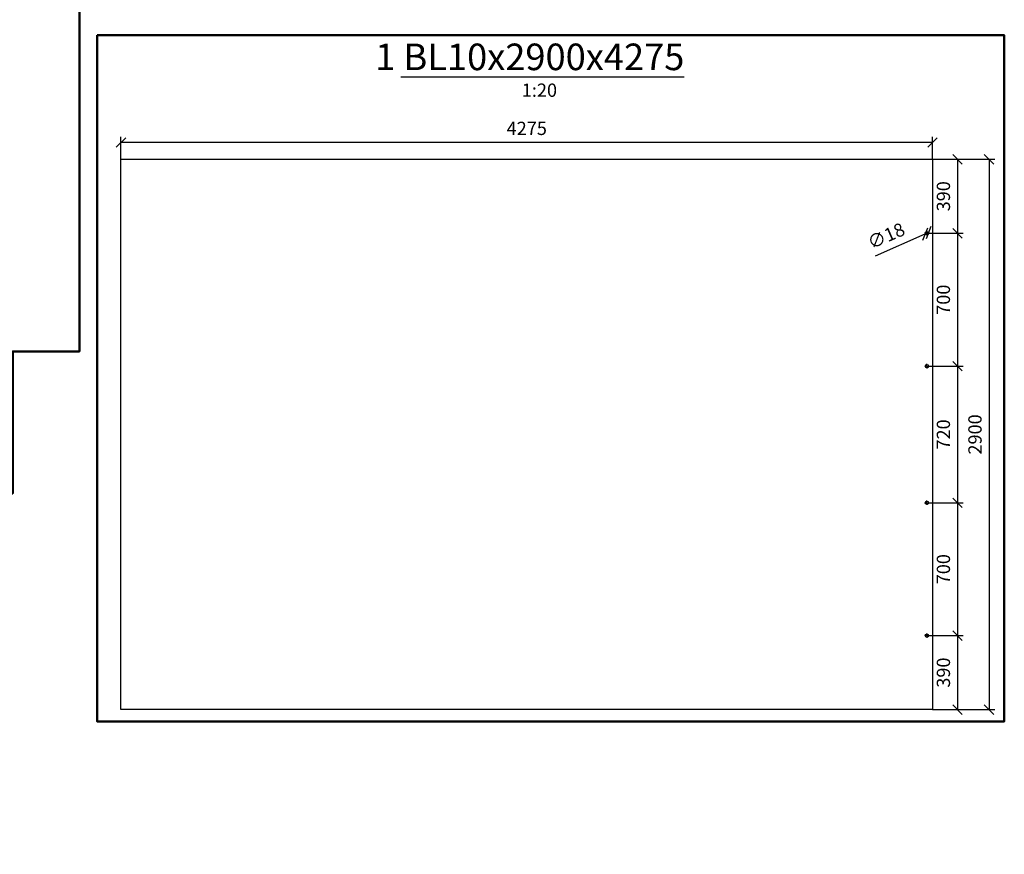
# Model space of a CAD drawing. Units: millimetres. Extents: x 72815 to 90222, y 16898 to 25108.
# Drawn here: x 85036 to 90222, y 16898 to 21296 of the extents above; entities that cross this region are included whole.
import ezdxf

# ---------------------------------------------------------------- set-up
doc = ezdxf.new("R2010")
doc.units = ezdxf.units.MM
doc.linetypes.add('AM_DIN_G_W050x2', pattern=[6.875, 4.75, -0.875, 0.375, -0.875])
doc.linetypes.add('DGN4', pattern=[0.016, 0.008, -0.004, 0, -0.004])
for name, color, linetype, lineweight in [('Achsen_allg (stw)', 4, 'DGN4', 25), ('Bemaßung (stw)', 3, 'Continuous', 25), ('Positionen (stw)', 3, 'Continuous', 25), ('Primärkonstr_BT1_Ansicht (stw)', 255, 'Continuous', 30)]:
    doc.layers.add(name, color=color, linetype=linetype, lineweight=lineweight)
doc.layers.add('AM_VIEWS', color=5, linetype='Continuous', lineweight=50, plot=False)
doc.styles.add('ACDINTS', font='ISOCP.SHX')
doc.styles.get("Standard").update_dxf_attribs({"font": 'ISOCP.SHX'})
doc.dimstyles.new('M1_20', dxfattribs={"dimscale": 20, "dimtxt": 3.5, "dimasz": 2.5, "dimexe": 1.5, "dimexo": 0, "dimgap": 1.5, "dimtad": 1, "dimdec": 0, "dimdsep": 46, "dimtxsty": 'Standard', "dimblk": 'OBLIQUE', "dimcen": 0, "dimclrd": 256, "dimclre": 256, "dimclrt": 2, "dimadec": 0, "dimazin": 2, "dimtp": 0.1, "dimtm": 0.1, "dimtfac": 0.71, "dimtdec": 0, "dimtmove": 0, "dimatfit": 3, "dimfxl": 1.5, "dimlwd": -1, "dimlwe": -1, "dimarcsym": 0})

# ---------------------------------------------------------------- blocks, each defined once
blk = doc.blocks.new('_Oblique')
at = {"color": 0, "linetype": 'ByBlock', "lineweight": -2}
blk.add_line((-0.5, -0.5), (0.5, 0.5), dxfattribs=at)
blk = doc.blocks.new('*D73')
at = {"layer": 'Bemaßung (stw)', "transparency": 16777216}
for p, q in [((89844, 20560.7), (90171.4, 20560.7)), ((90141.4, 20560.7), (90141.4, 17660.7)), ((89844, 17660.7), (90171.4, 17660.7))]:
    blk.add_line(p, q, dxfattribs=at)
at = {"layer": 'Defpoints', "color": 0, "transparency": 16777216}
for p in [(89844, 20560.7), (89844, 17660.7), (90141.4, 17660.7)]:
    blk.add_point(p, dxfattribs=at)
at = {"layer": 'Bemaßung (stw)', "transparency": 16777216, "xscale": 50, "yscale": 50, "zscale": 50}
for p, rotation in [((90141.4, 20560.7), 90), ((90141.4, 17660.7), 270)]:
    blk.add_blockref('_Oblique', p, dxfattribs=dict(at, rotation=rotation))
at = {"layer": 'Bemaßung (stw)', "color": 2, "transparency": 16777216, "insert": (90076.4, 19110.7), "char_height": 70, "attachment_point": 5, "rotation": 90}
blk.add_mtext('2900', dxfattribs=at)
blk = doc.blocks.new('*D74')
at = {"layer": 'Bemaßung (stw)', "transparency": 16777216}
for p, q in [((85569, 20560.7), (85569, 20679.4)), ((89844, 20649.4), (85569, 20649.4)), ((89844, 20560.7), (89844, 20679.4))]:
    blk.add_line(p, q, dxfattribs=at)
at = {"layer": 'Defpoints', "color": 0, "transparency": 16777216}
for p in [(85569, 20649.4), (85569, 20560.7), (89844, 20560.7)]:
    blk.add_point(p, dxfattribs=at)
at = {"layer": 'Bemaßung (stw)', "transparency": 16777216, "xscale": 50, "yscale": 50, "zscale": 50, "rotation": 180}
blk.add_blockref('_Oblique', (85569, 20649.4), dxfattribs=at)
at = {"layer": 'Bemaßung (stw)', "transparency": 16777216, "xscale": 50, "yscale": 50, "zscale": 50}
blk.add_blockref('_Oblique', (89844, 20649.4), dxfattribs=at)
at = {"layer": 'Bemaßung (stw)', "color": 2, "transparency": 16777216, "insert": (87706.5, 20714.4), "char_height": 70, "attachment_point": 5}
blk.add_mtext('4275', dxfattribs=at)
blk = doc.blocks.new('*D166')
at = {"layer": 'Bemaßung (stw)', "transparency": 16777216}
for p, q in [((89844, 20560.7), (90005, 20560.7)), ((89975, 20560.7), (89975, 20170.7)), ((89814, 20170.7), (90005, 20170.7))]:
    blk.add_line(p, q, dxfattribs=at)
at = {"layer": 'Defpoints', "color": 0, "transparency": 16777216}
for p in [(89844, 20560.7), (89814, 20170.7), (89975, 20170.7)]:
    blk.add_point(p, dxfattribs=at)
at = {"layer": 'Bemaßung (stw)', "transparency": 16777216, "xscale": 50, "yscale": 50, "zscale": 50}
for p, rotation in [((89975, 20560.7), 90), ((89975, 20170.7), 270)]:
    blk.add_blockref('_Oblique', p, dxfattribs=dict(at, rotation=rotation))
at = {"layer": 'Bemaßung (stw)', "color": 2, "transparency": 16777216, "insert": (89910, 20365.7), "char_height": 70, "attachment_point": 5, "rotation": 90}
blk.add_mtext('390', dxfattribs=at)
blk = doc.blocks.new('*D167')
at = {"layer": 'Bemaßung (stw)', "transparency": 16777216}
for p, q in [((89814, 20170.7), (90005, 20170.7)), ((89975, 20170.7), (89975, 19470.7)), ((89814, 19470.7), (90005, 19470.7))]:
    blk.add_line(p, q, dxfattribs=at)
at = {"layer": 'Defpoints', "color": 0, "transparency": 16777216}
for p in [(89814, 20170.7), (89814, 19470.7), (89975, 19470.7)]:
    blk.add_point(p, dxfattribs=at)
at = {"layer": 'Bemaßung (stw)', "transparency": 16777216, "xscale": 50, "yscale": 50, "zscale": 50}
for p, rotation in [((89975, 20170.7), 90), ((89975, 19470.7), 270)]:
    blk.add_blockref('_Oblique', p, dxfattribs=dict(at, rotation=rotation))
at = {"layer": 'Bemaßung (stw)', "color": 2, "transparency": 16777216, "insert": (89910, 19820.7), "char_height": 70, "attachment_point": 5, "rotation": 90}
blk.add_mtext('700', dxfattribs=at)
blk = doc.blocks.new('*D168')
at = {"layer": 'Bemaßung (stw)', "transparency": 16777216}
for p, q in [((89814, 19470.7), (90005, 19470.7)), ((89975, 19470.7), (89975, 18750.7)), ((89814, 18750.7), (90005, 18750.7))]:
    blk.add_line(p, q, dxfattribs=at)
at = {"layer": 'Defpoints', "color": 0, "transparency": 16777216}
for p in [(89814, 19470.7), (89814, 18750.7), (89975, 18750.7)]:
    blk.add_point(p, dxfattribs=at)
at = {"layer": 'Bemaßung (stw)', "transparency": 16777216, "xscale": 50, "yscale": 50, "zscale": 50}
for p, rotation in [((89975, 19470.7), 90), ((89975, 18750.7), 270)]:
    blk.add_blockref('_Oblique', p, dxfattribs=dict(at, rotation=rotation))
at = {"layer": 'Bemaßung (stw)', "color": 2, "transparency": 16777216, "insert": (89910, 19110.7), "char_height": 70, "attachment_point": 5, "rotation": 90}
blk.add_mtext('720', dxfattribs=at)
blk = doc.blocks.new('*D169')
at = {"layer": 'Bemaßung (stw)', "transparency": 16777216}
for p, q in [((89814, 18750.7), (90005, 18750.7)), ((89975, 18750.7), (89975, 18050.7)), ((89814, 18050.7), (90005, 18050.7))]:
    blk.add_line(p, q, dxfattribs=at)
at = {"layer": 'Defpoints', "color": 0, "transparency": 16777216}
for p in [(89814, 18750.7), (89814, 18050.7), (89975, 18050.7)]:
    blk.add_point(p, dxfattribs=at)
at = {"layer": 'Bemaßung (stw)', "transparency": 16777216, "xscale": 50, "yscale": 50, "zscale": 50}
for p, rotation in [((89975, 18750.7), 90), ((89975, 18050.7), 270)]:
    blk.add_blockref('_Oblique', p, dxfattribs=dict(at, rotation=rotation))
at = {"layer": 'Bemaßung (stw)', "color": 2, "transparency": 16777216, "insert": (89910, 18400.7), "char_height": 70, "attachment_point": 5, "rotation": 90}
blk.add_mtext('700', dxfattribs=at)
blk = doc.blocks.new('*D170')
at = {"layer": 'Bemaßung (stw)', "transparency": 16777216}
for p, q in [((89814, 18050.7), (90005, 18050.7)), ((89975, 18050.7), (89975, 17660.7)), ((89844, 17660.7), (90005, 17660.7))]:
    blk.add_line(p, q, dxfattribs=at)
at = {"layer": 'Defpoints', "color": 0, "transparency": 16777216}
for p in [(89814, 18050.7), (89844, 17660.7), (89975, 17660.7)]:
    blk.add_point(p, dxfattribs=at)
at = {"layer": 'Bemaßung (stw)', "transparency": 16777216, "xscale": 50, "yscale": 50, "zscale": 50}
for p, rotation in [((89975, 18050.7), 90), ((89975, 17660.7), 270)]:
    blk.add_blockref('_Oblique', p, dxfattribs=dict(at, rotation=rotation))
at = {"layer": 'Bemaßung (stw)', "color": 2, "transparency": 16777216, "insert": (89910, 17855.7), "char_height": 70, "attachment_point": 5, "rotation": 90}
blk.add_mtext('390', dxfattribs=at)
blk = doc.blocks.new('*D280')
at = {"layer": 'Bemaßung (stw)', "transparency": 16777216}
for p in [(89822.2, 20174.3), (89543.8, 20052.2)]:
    blk.add_line(p, (89805.7, 20167.1), dxfattribs=at)
at = {"layer": 'Defpoints', "color": 0, "transparency": 16777216}
for p in [(89822.2, 20174.3), (89805.7, 20167.1)]:
    blk.add_point(p, dxfattribs=at)
at = {"layer": 'Bemaßung (stw)', "transparency": 16777216, "xscale": 50, "yscale": 50, "zscale": 50}
for p, rotation in [((89805.7, 20167.1), 23.68010424707152), ((89822.2, 20174.3), 203.6801042470715)]:
    blk.add_blockref('_Oblique', p, dxfattribs=dict(at, rotation=rotation))
at = {"layer": 'Bemaßung (stw)', "color": 2, "transparency": 16777216, "insert": (89602.9, 20149.1), "char_height": 70, "attachment_point": 5, "rotation": 23.6801}
blk.add_mtext('∅18', dxfattribs=at)

msp = doc.modelspace()

# ---------------------------------------------------------------- linework, layer by layer
at = {"layer": 'Achsen_allg (stw)', "linetype": 'AM_DIN_G_W050x2'}
for p, q in [((89814, 20170.7), (89814, 20182.7)), ((89814, 20170.7), (89802, 20170.7)), ((89814, 20170.7), (89826, 20170.7)), ((89814, 20170.7), (89814, 20158.7)), ((89814, 19470.7), (89802, 19470.7)), ((89814, 19470.7), (89814, 19482.7)), ((89814, 19470.7), (89826, 19470.7)), ((89814, 19470.7), (89814, 19458.7)), ((89814, 18750.7), (89802, 18750.7)), ((89814, 18750.7), (89814, 18762.7)), ((89814, 18750.7), (89826, 18750.7)), ((89814, 18750.7), (89814, 18738.7)), ((89814, 18050.7), (89802, 18050.7)), ((89814, 18050.7), (89814, 18062.7)), ((89814, 18050.7), (89826, 18050.7)), ((89814, 18050.7), (89814, 18038.7))]:
    msp.add_line(p, q, dxfattribs=at)
at = {"layer": 'AM_VIEWS'}
for points in [[(75109, 25108.3), (75109, 19768.3), (75239, 19768.3), (75239, 16898.3), (83707.5, 16898.3), (83707.5, 18800.1), (84999, 18800.1), (84999, 19548.3), (85350.1, 19548.3), (85350.1, 21709.9), (86799, 21709.9), (86799, 23003.3), (84571, 23001.6), (84571, 25108.3), (75109, 25108.3)], [(85443.5, 21214.1), (90221.8, 21214.1), (90221.8, 17598.3), (85443.5, 17598.3)]]:
    msp.add_lwpolyline(points, close=True, dxfattribs=at)
at = {"layer": 'Positionen (stw)', "color": 3}
msp.add_line((88536.4, 20993.6), (87043.1, 20993.6), dxfattribs=at)
at = {"layer": 'Primärkonstr_BT1_Ansicht (stw)'}
msp.add_lwpolyline([(85569, 17660.7), (85569, 20560.7), (89844, 20560.7), (89844, 17660.7)], close=True, dxfattribs=at)
for centre in [(89814, 20170.7), (89814, 19470.7), (89814, 18750.7), (89814, 18050.7)]:
    msp.add_circle(centre, 9, dxfattribs=at)

# ---------------------------------------------------------------- texts
at = {"layer": 'Bemaßung (stw)', "insert": (87680.4, 20959.8), "char_height": 70, "attachment_point": 1}
msp.add_mtext_dynamic_manual_height_columns('{\\C2;1:20}', width=248.423, gutter_width=12.5, heights=[0], dxfattribs=at)
at = {"layer": 'Positionen (stw)', "color": 30, "insert": (88536.4, 21030.3), "char_height": 140, "attachment_point": 9, "style": 'ACDINTS'}
msp.add_mtext(' 1 {\\C2;BL10x2900x4275}', dxfattribs=at)

# ---------------------------------------------------------------- dimensions: what is measured, and where the dimension line sits
at = {"layer": 'Bemaßung (stw)'}
dim = msp.add_linear_dim(base=(85569, 20649.4), p1=(89844, 20560.7), p2=(85569, 20560.7), dimstyle='M1_20', override={"dimtol": 0, "dimlim": 0, "dimtp": 0.1, "dimtm": 0.1, "dimtfac": 0.71, "dimtdec": 0, "dimtolj": 0, "dimtzin": 8}, dxfattribs=at)
dim.commit()
dim.dimension.update_dxf_attribs({"geometry": '*D74', "text_midpoint": (87706.5, 20714.4)})
for base, p1, p2, picture, middle in [((89975, 20170.7), (89844, 20560.7), (89814, 20170.7), '*D166', (89910, 20365.7)), ((89975, 19470.7), (89814, 20170.7), (89814, 19470.7), '*D167', (89910, 19820.7)), ((89975, 18750.7), (89814, 19470.7), (89814, 18750.7), '*D168', (89910, 19110.7)), ((89975, 18050.7), (89814, 18750.7), (89814, 18050.7), '*D169', (89910, 18400.7)), ((89975, 17660.7), (89814, 18050.7), (89844, 17660.7), '*D170', (89910, 17855.7))]:
    dim = msp.add_linear_dim(base=base, p1=p1, p2=p2, angle=90, dimstyle='M1_20', override={"dimtol": 0, "dimlim": 0, "dimtp": 0.1, "dimtm": 0.1, "dimtfac": 0.71, "dimtdec": 0, "dimtolj": 0, "dimtzin": 8}, dxfattribs=at)
    dim.commit()
    dim.dimension.update_dxf_attribs({"geometry": picture, "text_midpoint": middle})
dim = msp.add_linear_dim(base=(90141.4, 17660.7), p1=(89844, 20560.7), p2=(89844, 17660.7), angle=270, dimstyle='M1_20', dxfattribs=at)
dim.commit()
dim.dimension.update_dxf_attribs({"geometry": '*D73', "text_midpoint": (90141.4, 19110.7), "dimtype": 160})
dim = msp.add_diameter_dim_2p(p1=(89822.2, 20174.3), p2=(89805.7, 20167.1), dimstyle='M1_20', override={"dimtol": 0, "dimlim": 0, "dimtp": 0.1, "dimtm": 0.1, "dimtfac": 0.71, "dimtdec": 0, "dimtolj": 0, "dimtzin": 8}, dxfattribs=at)
dim.commit()
dim.dimension.update_dxf_attribs({"geometry": '*D280', "text_midpoint": (89602.9, 20149.1)})

doc.saveas('drawing.dxf')
